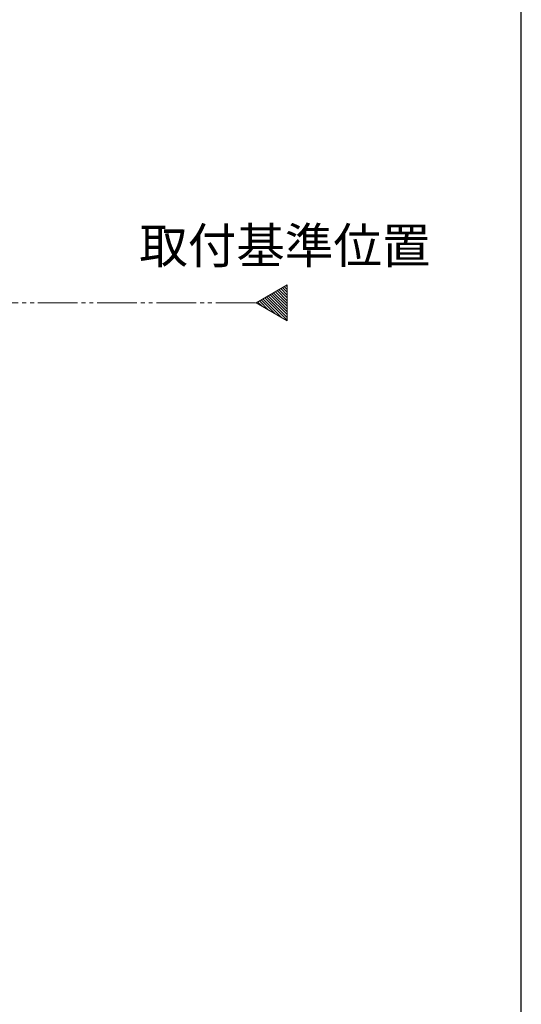
# Model space of a CAD drawing. Extents: x 0 to 1050, y 0 to 1583.
# Drawn here: x 923 to 1050, y 236 to 486 of the extents above; entities that cross this region are included whole.
import ezdxf

# ---------------------------------------------------------------- set-up
doc = ezdxf.new("R2010")
doc.units = 0
doc.linetypes.add('YDIVIDE_1', pattern=[15, 10, -1, 1, -1, 1, -1])
for name, color, linetype, lineweight in [('USER1', 3, 'CONTINUOUS', 13), ('YKK_12', 2, 'CONTINUOUS', 13), ('YKK_ZWAK', 7, 'CONTINUOUS', 30)]:
    doc.layers.add(name, color=color, linetype=linetype, lineweight=lineweight)
doc.styles.add('text-b', font='txt.shx', dxfattribs={"bigfont": 'extfont2.shx'})

msp = doc.modelspace()

# ---------------------------------------------------------------- linework, layer by layer
at = {"layer": 'YKK_12', "ltscale": 3}
for p, q in [((990.78, 418.45), (982.9, 413.9)), ((990.78, 409.35), (990.78, 418.45)), ((982.9, 413.9), (990.78, 409.35))]:
    msp.add_line(p, q, dxfattribs=at)
at = {"layer": 'YKK_12', "linetype": 'Continuous', "ltscale": 3}
for p, q in [((986.89, 416.2), (990.78, 412.32)), ((987.34, 416.46), (990.78, 413.03)), ((987.79, 416.72), (990.78, 413.74)), ((988.24, 416.98), (990.78, 414.44)), ((988.69, 417.24), (990.78, 415.15)), ((989.14, 417.5), (990.78, 415.86)), ((989.58, 417.76), (990.78, 416.56)), ((990.03, 418.02), (990.78, 417.27)), ((990.48, 418.28), (990.78, 417.98)), ((983.31, 414.13), (984.42, 413.03)), ((983.76, 414.39), (986.09, 412.06)), ((984.21, 414.65), (987.76, 411.09)), ((984.65, 414.91), (989.44, 410.13)), ((985.1, 415.17), (990.78, 409.49)), ((985.55, 415.43), (990.78, 410.2)), ((986, 415.69), (990.78, 410.91)), ((986.45, 415.95), (990.78, 411.61))]:
    msp.add_line(p, q, dxfattribs=at)
at = {"layer": 'YKK_12', "linetype": 'YDIVIDE_1'}
msp.add_line((42.74, 413.9), (982.9, 413.9), dxfattribs=at)
at = {"layer": 'YKK_ZWAK'}
msp.add_line((1050, 0), (1050, 1530), dxfattribs=at)

# ---------------------------------------------------------------- texts
at = {"layer": 'USER1', "style": 'text-b'}
msp.add_text('取付基準位置', height=9, dxfattribs=at).set_placement((953.35, 423.88))

doc.saveas('drawing.dxf')
